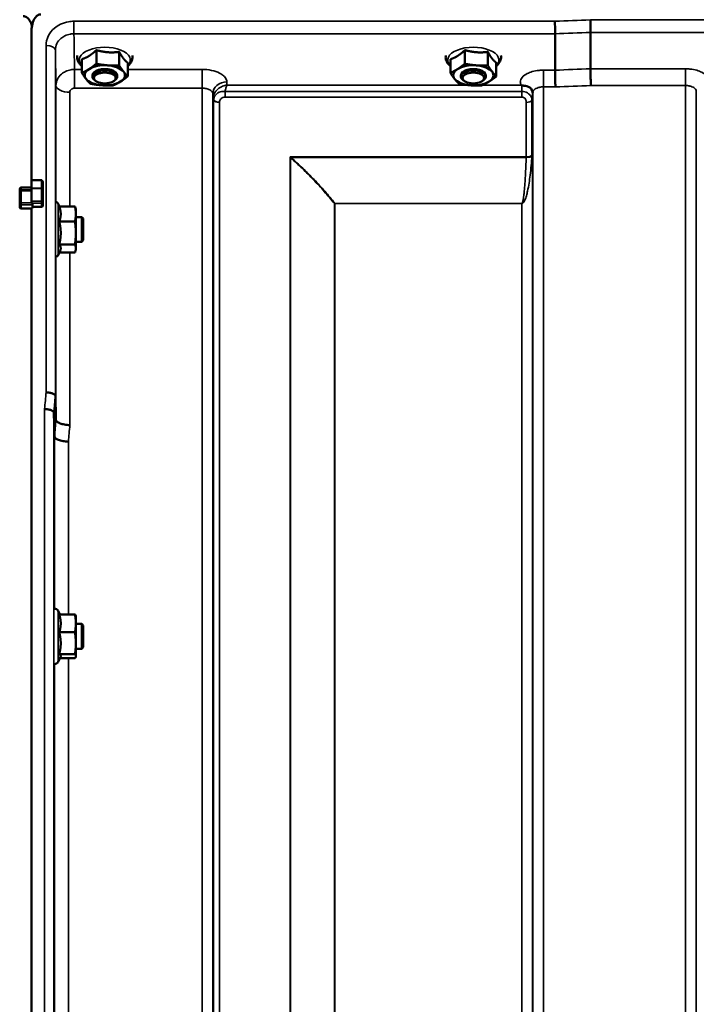
# Model space of a CAD drawing. Units: millimetres. Extents: x 100 to 8300, y -8 to 5931.
# Drawn here: x 4370 to 4589, y 2154 to 2473 of the extents above; entities that cross this region are included whole.
import ezdxf

# ---------------------------------------------------------------- set-up
doc = ezdxf.new("R2010")
doc.units = ezdxf.units.MM
doc.header["$LTSCALE"] = 20
for name, color, linetype, lineweight in [('Dimension (ISO)', 7, 'Continuous', 25), ('Visible (ISO)', 7, 'Continuous', 50), ('Visible Narrow (ISO)', 7, 'Continuous', 35)]:
    doc.layers.add(name, color=color, linetype=linetype, lineweight=lineweight)
doc.styles.add('Tricel ISO CS', font='isocpeur.ttf')
doc.dimstyles.new('Tricel ISO- (cm)', dxfattribs={"dimscale": 20, "dimtxt": 4, "dimasz": 4, "dimexe": 4, "dimexo": 4, "dimgap": 1.2, "dimtad": 1, "dimdec": 0, "dimlfac": 0.1, "dimrnd": 1e-08, "dimzin": 0, "dimtxsty": 'Tricel ISO CS', "dimcen": 0.09, "dimdle": 14, "dimclrd": 7, "dimclre": 7, "dimclrt": 256, "dimadec": 0, "dimazin": 0, "dimtfac": 0.625, "dimtdec": 0, "dimtmove": 0, "dimatfit": 3, "dimfxl": 1, "dimtolj": 1, "dimtzin": 0, "dimlwd": -1, "dimlwe": -1, "dimarcsym": 0})

# ---------------------------------------------------------------- blocks, each defined once
blk = doc.blocks.new('*D7')
at = {"layer": 'Defpoints', "color": 0, "transparency": 16777216}
for p in [(2883.64, 2725.24), (4583.64, 2725.24), (3873.62, 1245.6)]:
    blk.add_point(p, dxfattribs=at)
at = {"layer": 'Dimension (ISO)', "color": 7, "transparency": 16777216}
for p, q in [((4503.64, 2725.24), (2803.64, 2725.24)), ((2883.64, 1325.6), (2883.64, 2645.24)), ((3793.62, 1245.6), (2803.64, 1245.6))]:
    blk.add_line(p, q, dxfattribs=at)
for points in [[(2870.31, 2645.24), (2896.97, 2645.24), (2883.64, 2725.24)], [(2870.31, 1325.6), (2896.97, 1325.6), (2883.64, 1245.6)]]:
    blk.add_solid(points, dxfattribs=at)
at = {"layer": 'Dimension (ISO)', "transparency": 16777216, "insert": (2819.64, 1913.42), "char_height": 80, "attachment_point": 4, "rotation": 90, "style": 'Tricel ISO CS'}
blk.add_mtext('\\A1;148', dxfattribs=at)

msp = doc.modelspace()

# ---------------------------------------------------------------- linework, layer by layer
at = {"layer": 'Visible (ISO)'}
for p, q in [((4373.96, 2469.06), (4373.96, 2420.66)), ((4554.62, 2468.38), (4554.62, 2468.38)), ((4554.62, 2468.38), (4554.62, 2456.64)), ((4543.17, 2467.94), (4543.17, 2467.94)), ((4543.17, 2467.94), (4543.17, 2456.2)), ((4394.89, 2462.68), (4394.89, 2458.27)), ((4402.31, 2462.11), (4402.31, 2457.7)), ((4514.02, 2462.68), (4514.02, 2458.27)), ((4521.44, 2462.11), (4521.44, 2457.7)), ((4390.2, 2459.75), (4390.2, 2455.34)), ((4509.32, 2459.75), (4509.32, 2455.34)), ((4405.04, 2458.61), (4405.04, 2454.2)), ((4524.16, 2458.61), (4524.16, 2454.2)), ((4543.17, 2456.2), (4543.17, 2456.2)), ((4554.62, 2456.64), (4554.62, 2456.64)), ((4393.62, 2454.1), (4393.62, 2454.54)), ((4394.76, 2452.66), (4394.35, 2452.95)), ((4400.48, 2452.66), (4400.88, 2452.95)), ((4401.62, 2454.1), (4401.62, 2454.54)), ((4512.74, 2454.1), (4512.74, 2454.54)), ((4513.88, 2452.66), (4513.48, 2452.95)), ((4519.6, 2452.66), (4520.01, 2452.95)), ((4520.74, 2454.1), (4520.74, 2454.54)), ((4373.96, 2420.66), (4377.12, 2420.66)), ((4370.12, 2417.73), (4370.12, 2417.05)), ((4370.62, 2418.32), (4373.96, 2418.32)), ((4377.62, 2417.71), (4377.62, 2419.8)), ((4377.62, 2413.69), (4377.62, 2417.71)), ((4370.12, 2417.05), (4370.12, 2413.12)), ((4370.12, 2413.12), (4370.12, 2411.95)), ((4373.96, 2411.49), (4370.62, 2411.49)), ((4373.96, 2411.63), (4373.96, 2065.88)), ((4377.12, 2412.06), (4374.28, 2412.06)), ((4377.62, 2412.52), (4377.62, 2413.69)), ((4382.96, 2412.14), (4382.55, 2413)), ((4382.9, 2412.14), (4387.99, 2412.14)), ((4388.26, 2411.25), (4388.15, 2411.66)), ((4388.26, 2409.73), (4388.26, 2411.25)), ((4388.26, 2403.62), (4388.26, 2409.73)), ((4390.16, 2408.75), (4388.26, 2408.75)), ((4390.16, 2400.75), (4390.16, 2408.75)), ((4390.66, 2408.25), (4390.16, 2408.75)), ((4390.66, 2408.25), (4390.66, 2401.25)), ((4382.9, 2407.31), (4387.99, 2407.31)), ((4388.26, 2398.64), (4388.26, 2403.62)), ((4382.9, 2399.92), (4387.99, 2399.92)), ((4390.16, 2400.75), (4388.26, 2400.75)), ((4388.26, 2398.25), (4388.26, 2398.64)), ((4390.66, 2401.25), (4390.16, 2400.75)), ((4383.18, 2397.83), (4382.55, 2396.49)), ((4382.96, 2397.35), (4387.99, 2397.35)), ((4388.26, 2398.25), (4388.15, 2397.83)), ((4381.65, 2350.97), (4381.65, 2350.97)), ((4381.15, 2345.61), (4381.15, 2345.61)), ((4381.34, 2337.89), (4381.15, 2345.61)), ((4381.34, 2337.89), (4381.34, 2337.89)), ((4383.11, 2280.35), (4382.55, 2281.55)), ((4382.9, 2280.35), (4387.99, 2280.35)), ((4388.26, 2279.8), (4388.24, 2279.9)), ((4388.26, 2277.48), (4388.26, 2279.8)), ((4388.26, 2271.07), (4388.26, 2277.48)), ((4382.9, 2274.6), (4387.99, 2274.6)), ((4390.16, 2277.3), (4388.26, 2277.3)), ((4390.16, 2269.3), (4390.16, 2277.3)), ((4390.66, 2276.8), (4390.16, 2277.3)), ((4390.66, 2276.8), (4390.66, 2269.8)), ((4388.26, 2266.9), (4388.26, 2271.07)), ((4390.16, 2269.3), (4388.26, 2269.3)), ((4390.66, 2269.8), (4390.16, 2269.3)), ((4383.32, 2266.7), (4382.55, 2265.04)), ((4382.9, 2267.55), (4387.99, 2267.55)), ((4383.11, 2266.24), (4387.99, 2266.24)), ((4388.26, 2266.8), (4388.24, 2266.7)), ((4388.26, 2266.8), (4388.26, 2266.9))]:
    msp.add_line(p, q, dxfattribs=at)
for centre, start, end in [((4381.46, 2412.5), 25, 76.5762), ((4381.46, 2397), 286.6684, 335), ((4381.46, 2281.05), 25, 100.0579), ((4381.46, 2265.55), 261.8886, 335)]:
    msp.add_arc(centre, 1.2, start, end, dxfattribs=at)
for centre, major_axis, start_param, end_param in [((4397.62, 2454.54), (-6.5, 0), 5.607512, 6.65471), ((4397.62, 2454.54), (-6.5, 0), 4.560315, 5.607512), ((4397.62, 2454.1), (4, 0), 5.667706, 10.040258), ((4397.62, 2454.54), (4, 0), 6.276769, 9.431195), ((4397.62, 2454.54), (6.5, 0), 0.371525, 1.418722), ((4397.62, 2454.54), (6.5, 0), 5.607512, 6.65471), ((4516.74, 2454.54), (-6.5, 0), 5.607512, 6.65471), ((4516.74, 2454.54), (-6.5, 0), 4.560315, 5.607512), ((4516.74, 2454.1), (4, 0), 5.667706, 10.040258), ((4516.74, 2454.54), (4, 0), 6.276769, 9.431195), ((4516.74, 2454.54), (6.5, 0), 0.371525, 1.418722), ((4516.74, 2454.54), (6.5, 0), 5.607512, 6.65471), ((4397.62, 2454.54), (-6.5, 0), 0.371525, 1.418722), ((4397.62, 2454.54), (6.5, 0), 4.560315, 5.607512), ((4516.74, 2454.54), (-6.5, 0), 0.371525, 1.418722), ((4516.74, 2454.54), (6.5, 0), 4.560315, 5.607512)]:
    msp.add_ellipse(centre, major_axis=major_axis, ratio=0.5, start_param=start_param, end_param=end_param, dxfattribs=at)
for centre in [(4397.62, 2453.67), (4516.74, 2453.67)]:
    msp.add_ellipse(centre, major_axis=(3.5, 0), ratio=0.5, dxfattribs=at)
for points, knots in [([(4374.04, 2470.49), (4373.89, 2471.08), (4373.68, 2471.64), (4373.15, 2472.57), (4372.76, 2473.05), (4372.16, 2473.42), (4371.99, 2473.5), (4371.64, 2473.62), (4371.45, 2473.64), (4371.28, 2473.64)], [-0.4632863, -0.4632863, -0.4632863, -0.4632863, -0.2739602, -0.2739602, -0.1051082, -0.1051082, -0.0525541, -0.0525541, 0, 0, 0, 0]), ([(4376.96, 2474.22), (4376.78, 2474.22), (4376.59, 2474.19), (4376.24, 2474.08), (4376.07, 2474), (4375.6, 2473.69), (4375.34, 2473.42), (4374.71, 2472.58), (4374.42, 2471.9), (4374.04, 2470.48), (4373.96, 2469.74), (4373.96, 2469.06)], [0, 0, 0, 0, 0.0564436, 0.0564436, 0.1128872, 0.1128872, 0.2257744, 0.2257744, 0.4590328, 0.4590328, 0.6922912, 0.6922912, 0.6922912, 0.6922912]), ([(4543.11, 2472.01), (4543.11, 2472.01), (4543.11, 2472.01), (4543.11, 2471.67), (4543.12, 2471.3), (4543.14, 2470.53), (4543.15, 2470.14), (4543.16, 2469.38), (4543.16, 2469.03), (4543.17, 2468.4), (4543.17, 2468.14), (4543.17, 2467.94)], [-0.000801, -0.000801, -0.000801, -0.000801, 0, 0, 0.1160188, 0.1160188, 0.2332321, 0.2332321, 0.3504162, 0.3504162, 0.4675848, 0.4675848, 0.4675848, 0.4675848]), ([(4554.56, 2472.45), (4554.56, 2472.45), (4554.56, 2472.45), (4554.56, 2472.11), (4554.57, 2471.74), (4554.59, 2470.96), (4554.6, 2470.57), (4554.61, 2469.82), (4554.61, 2469.46), (4554.62, 2468.84), (4554.62, 2468.58), (4554.62, 2468.38)], [-0.000801, -0.000801, -0.000801, -0.000801, 0, 0, 0.1162041, 0.1162041, 0.2334174, 0.2334174, 0.3506015, 0.3506015, 0.4677701, 0.4677701, 0.4677701, 0.4677701]), ([(4373.96, 2469.06), (4373.96, 2469.07), (4373.96, 2469.07), (4373.96, 2469.09), (4373.96, 2469.1), (4373.96, 2469.2), (4373.96, 2469.34), (4373.96, 2469.47)], [1.9004972, 1.9004972, 1.9004972, 1.9004972, 1.9051237, 1.9051237, 1.9257498, 1.9257498, 2.0300127, 2.0300127, 2.0300127, 2.0300127]), ([(4388.72, 2460.99), (4388.64, 2460.55), (4388.65, 2460.1), (4388.88, 2459.17), (4389.12, 2458.71), (4389.65, 2458.02), (4389.91, 2457.76), (4390.2, 2457.51)], [3.2036444, 3.2036444, 3.2036444, 3.2036444, 3.4155655, 3.4155655, 3.6594856, 3.6594856, 3.8330607, 3.8330607, 3.8330607, 3.8330607]), ([(4405.04, 2457.51), (4405.26, 2457.7), (4405.46, 2457.9), (4405.99, 2458.52), (4406.27, 2458.98), (4406.43, 2459.49)], [5.8958657, 5.8958657, 5.8958657, 5.8958657, 6.028361, 6.028361, 6.2831853, 6.2831853, 6.2831853, 6.2831853]), ([(4507.84, 2460.99), (4507.76, 2460.55), (4507.78, 2460.1), (4508.01, 2459.17), (4508.24, 2458.71), (4508.77, 2458.02), (4509.03, 2457.76), (4509.32, 2457.51)], [3.2036444, 3.2036444, 3.2036444, 3.2036444, 3.4155655, 3.4155655, 3.6594856, 3.6594856, 3.8330607, 3.8330607, 3.8330607, 3.8330607]), ([(4524.16, 2457.51), (4524.38, 2457.7), (4524.59, 2457.9), (4525.12, 2458.52), (4525.39, 2458.98), (4525.55, 2459.49)], [5.8958657, 5.8958657, 5.8958657, 5.8958657, 6.028361, 6.028361, 6.2831853, 6.2831853, 6.2831853, 6.2831853]), ([(4543.17, 2456.2), (4543.17, 2455.94), (4543.17, 2455.59), (4543.18, 2454.76), (4543.19, 2454.29), (4543.21, 2453.28), (4543.22, 2452.75), (4543.24, 2451.74), (4543.25, 2451.26), (4543.26, 2450.82), (4543.26, 2450.81), (4543.26, 2450.81)], [0, 0, 0, 0, 0.1562233, 0.1562233, 0.3124677, 0.3124677, 0.4687512, 0.4687512, 0.6192494, 0.6192494, 0.6207749, 0.6207749, 0.6207749, 0.6207749]), ([(4554.62, 2456.64), (4554.62, 2456.37), (4554.62, 2456.02), (4554.63, 2455.19), (4554.64, 2454.72), (4554.66, 2453.72), (4554.67, 2453.19), (4554.69, 2452.18), (4554.7, 2451.69), (4554.71, 2451.25), (4554.71, 2451.25), (4554.71, 2451.24)], [0, 0, 0, 0, 0.1562232, 0.1562232, 0.3124676, 0.3124676, 0.468751, 0.468751, 0.6195033, 0.6195033, 0.621029, 0.621029, 0.621029, 0.621029]), ([(4532.41, 2451.29), (4532.35, 2451.31), (4532.28, 2451.34), (4532.22, 2451.37), (4532.22, 2451.37), (4532.21, 2451.37), (4532.21, 2451.37), (4532.2, 2451.37)], [0.00090922, 0.00090922, 0.00090922, 0.00090922, 0.02514056, 0.02514056, 0.0256787, 0.0256787, 0.02717915, 0.02717915, 0.02717915, 0.02717915]), ([(4534, 2451.03), (4533.75, 2451.09), (4533.5, 2451.13), (4533.13, 2451.17), (4532.99, 2451.19), (4532.8, 2451.21), (4532.72, 2451.22), (4532.61, 2451.23), (4532.57, 2451.24), (4532.49, 2451.26), (4532.45, 2451.27), (4532.41, 2451.29)], [0, 0, 0, 0, 0.0898516, 0.0898516, 0.147793, 0.147793, 0.1818743, 0.1818743, 0.2005162, 0.2005162, 0.2227473, 0.2227473, 0.2227473, 0.2227473]), ([(4535.69, 2449.88), (4535.55, 2450.12), (4535.34, 2450.37), (4534.74, 2450.79), (4534.39, 2450.94), (4534, 2451.03)], [0.1093751, 0.1093751, 0.1093751, 0.1093751, 0.1883994, 0.1883994, 0.2656438, 0.2656438, 0.2656438, 0.2656438]), ([(4535.93, 2448.99), (4535.93, 2449.07), (4535.92, 2449.14), (4535.9, 2449.29), (4535.89, 2449.36), (4535.86, 2449.49), (4535.84, 2449.55), (4535.8, 2449.66), (4535.78, 2449.72), (4535.73, 2449.81), (4535.71, 2449.85), (4535.69, 2449.88)], [1.1791347, 1.1791347, 1.1791347, 1.1791347, 1.2204702, 1.2204702, 1.2618056, 1.2618056, 1.3031411, 1.3031411, 1.3444766, 1.3444766, 1.385812, 1.385812, 1.385812, 1.385812]), ([(4588.81, 2449.43), (4588.81, 2449.42), (4588.81, 2449.41), (4588.81, 2449.4), (4588.81, 2449.4), (4588.81, 2449.4)], [0.88725198, 0.88725198, 0.88725198, 0.88725198, 0.89839691, 0.89839691, 0.89983277, 0.89983277, 0.89983277, 0.89983277]), ([(4535.93, 2448.96), (4535.93, 2448.96), (4535.93, 2448.97), (4535.93, 2448.97), (4535.93, 2448.98), (4535.93, 2448.99)], [-0.00115651, -0.00115651, -0.00115651, -0.00115651, 0, 0, 0.00895807, 0.00895807, 0.00895807, 0.00895807]), ([(4377.12, 2420.66), (4377.15, 2420.66), (4377.18, 2420.66), (4377.24, 2420.64), (4377.27, 2420.62), (4377.35, 2420.57), (4377.39, 2420.53), (4377.5, 2420.39), (4377.55, 2420.27), (4377.61, 2420.03), (4377.62, 2419.91), (4377.62, 2419.8)], [-0.2255073, -0.2255073, -0.2255073, -0.2255073, -0.2161345, -0.2161345, -0.2067618, -0.2067618, -0.1880162, -0.1880162, -0.1503485, -0.1503485, -0.1126807, -0.1126807, -0.1126807, -0.1126807]), ([(4370.12, 2417.73), (4370.12, 2417.8), (4370.13, 2417.88), (4370.19, 2418.04), (4370.23, 2418.11), (4370.33, 2418.21), (4370.38, 2418.25), (4370.49, 2418.3), (4370.56, 2418.32), (4370.62, 2418.32)], [-0.08750261, -0.08750261, -0.08750261, -0.08750261, -0.06238922, -0.06238922, -0.03727584, -0.03727584, -0.01863792, -0.01863792, 0, 0, 0, 0]), ([(4373.96, 2418.13), (4373.96, 2418.12), (4373.96, 2418.1), (4373.96, 2418.04), (4373.96, 2417.98), (4373.96, 2417.92), (4373.96, 2417.92), (4373.96, 2417.92)], [0.19958399, 0.19958399, 0.19958399, 0.19958399, 0.20714018, 0.20714018, 0.22598217, 0.22598217, 0.22615586, 0.22615586, 0.22615586, 0.22615586]), ([(4370.62, 2411.49), (4370.56, 2411.49), (4370.49, 2411.5), (4370.37, 2411.54), (4370.31, 2411.58), (4370.22, 2411.66), (4370.18, 2411.71), (4370.13, 2411.83), (4370.12, 2411.89), (4370.12, 2411.95)], [0, 0, 0, 0, 0.01881908, 0.01881908, 0.03763815, 0.03763815, 0.05678784, 0.05678784, 0.07593752, 0.07593752, 0.07593752, 0.07593752]), ([(4373.96, 2413.91), (4373.96, 2413.91), (4373.96, 2413.9), (4373.96, 2413.85), (4373.96, 2413.78), (4373.96, 2413.65), (4373.96, 2413.58), (4373.96, 2413.48), (4373.96, 2413.45), (4373.96, 2413.41)], [0.22588607, 0.22588607, 0.22588607, 0.22588607, 0.22598217, 0.22598217, 0.24482417, 0.24482417, 0.26366616, 0.26366616, 0.27566765, 0.27566765, 0.27566765, 0.27566765]), ([(4374.29, 2413.33), (4374.29, 2413.33), (4374.29, 2413.33), (4374.29, 2413.27), (4374.29, 2413.2), (4374.29, 2413.07), (4374.29, 2413), (4374.29, 2412.89), (4374.29, 2412.83), (4374.29, 2412.75), (4374.29, 2412.73), (4374.29, 2412.71)], [0.22588607, 0.22588607, 0.22588607, 0.22588607, 0.22598217, 0.22598217, 0.24482417, 0.24482417, 0.26366616, 0.26366616, 0.28250822, 0.28250822, 0.29271715, 0.29271715, 0.29271715, 0.29271715]), ([(4377.62, 2412.52), (4377.62, 2412.47), (4377.61, 2412.4), (4377.56, 2412.29), (4377.52, 2412.24), (4377.43, 2412.16), (4377.37, 2412.12), (4377.25, 2412.07), (4377.18, 2412.06), (4377.12, 2412.06)], [0.07593388, 0.07593388, 0.07593388, 0.07593388, 0.09508357, 0.09508357, 0.11423325, 0.11423325, 0.13305233, 0.13305233, 0.1518714, 0.1518714, 0.1518714, 0.1518714]), ([(4381.65, 2350.97), (4381.64, 2351.11), (4381.56, 2351.25), (4381.26, 2351.51), (4381.04, 2351.63), (4380.49, 2351.85), (4380.16, 2351.94), (4379.44, 2352.07), (4379.05, 2352.12), (4378.65, 2352.13), (4378.65, 2352.13), (4378.65, 2352.13)], [0, 0, 0, 0, 0.1170892, 0.1170892, 0.2342395, 0.2342395, 0.3515061, 0.3515061, 0.4695282, 0.4695282, 0.4703148, 0.4703148, 0.4703148, 0.4703148]), ([(4378.15, 2346.75), (4378.15, 2346.75), (4378.15, 2346.75), (4378.55, 2346.74), (4378.94, 2346.69), (4379.66, 2346.56), (4379.99, 2346.47), (4380.54, 2346.26), (4380.76, 2346.14), (4381.06, 2345.88), (4381.14, 2345.75), (4381.15, 2345.61)], [-0.4703145, -0.4703145, -0.4703145, -0.4703145, -0.469528, -0.469528, -0.3515062, -0.3515062, -0.2342397, -0.2342397, -0.1170893, -0.1170893, 0, 0, 0, 0]), ([(4381.84, 2343.26), (4381.85, 2343.05), (4381.97, 2342.84), (4382.42, 2342.45), (4382.75, 2342.27), (4383.58, 2341.94), (4384.07, 2341.81), (4385.16, 2341.61), (4385.74, 2341.54), (4386.34, 2341.52), (4386.34, 2341.52), (4386.34, 2341.52)], [-0.7045315, -0.7045315, -0.7045315, -0.7045315, -0.528891, -0.528891, -0.3531603, -0.3531603, -0.1772536, -0.1772536, 0, 0, 0.0009682, 0.0009682, 0.0009682, 0.0009682]), ([(4385.84, 2336.18), (4385.84, 2336.18), (4385.84, 2336.18), (4385.24, 2336.21), (4384.66, 2336.27), (4383.57, 2336.47), (4383.08, 2336.61), (4382.25, 2336.92), (4381.92, 2337.1), (4381.47, 2337.49), (4381.35, 2337.69), (4381.34, 2337.89)], [-0.0009682, -0.0009682, -0.0009682, -0.0009682, 0, 0, 0.177253, 0.177253, 0.3531595, 0.3531595, 0.5288903, 0.5288903, 0.704531, 0.704531, 0.704531, 0.704531])]:
    msp.add_open_spline(points, degree=3, knots=knots, dxfattribs=at)
for points, weights in [([(4392.55, 2460.81), (4393.63, 2461.49), (4394.89, 2462.68)], [1, 1.05008356558, 1.02350695612]), ([(4394.89, 2462.68), (4396.88, 2462.12), (4398.6, 2461.99)], [1.02350695612, 1.05008356558, 1]), ([(4398.6, 2461.99), (4400.32, 2461.85), (4402.31, 2462.11)], [1, 1.05008356558, 1.02350695612]), ([(4402.31, 2462.11), (4403.04, 2460.76), (4403.67, 2459.95)], [1.02350695612, 1.05008356558, 1]), ([(4511.67, 2460.81), (4512.76, 2461.49), (4514.02, 2462.68)], [1, 1.05008356558, 1.02350695612]), ([(4514.02, 2462.68), (4516.01, 2462.12), (4517.73, 2461.99)], [1.02350695612, 1.05008356558, 1]), ([(4517.73, 2461.99), (4519.45, 2461.85), (4521.44, 2462.11)], [1, 1.05008356558, 1.02350695612]), ([(4521.44, 2462.11), (4522.17, 2460.76), (4522.8, 2459.95)], [1.02350695612, 1.05008356558, 1]), ([(4390.2, 2459.75), (4391.46, 2460.13), (4392.55, 2460.81)], [1.02350695612, 1.05008356558, 1]), ([(4403.67, 2459.95), (4404.31, 2459.14), (4405.04, 2458.61)], [1, 1.05008356558, 1.02350695612]), ([(4509.32, 2459.75), (4510.58, 2460.13), (4511.67, 2460.81)], [1.02350695612, 1.05008356558, 1]), ([(4522.8, 2459.95), (4523.43, 2459.14), (4524.16, 2458.61)], [1, 1.05008356558, 1.02350695612]), ([(4390.2, 2455.34), (4391.46, 2455.89), (4392.55, 2456.57)], [1, 1.0379548493, 1]), ([(4392.55, 2456.57), (4393.63, 2457.25), (4394.89, 2458.27)], [1, 1.0379548493, 1]), ([(4394.89, 2458.27), (4396.88, 2457.88), (4398.6, 2457.75)], [1, 1.0379548493, 1]), ([(4398.6, 2457.75), (4400.32, 2457.62), (4402.31, 2457.7)], [1, 1.0379548493, 1]), ([(4402.31, 2457.7), (4403.04, 2456.53), (4403.67, 2455.72)], [1, 1.0379548493, 1]), ([(4403.67, 2455.72), (4404.31, 2454.9), (4405.04, 2454.2)], [1, 1.0379548493, 1]), ([(4509.32, 2455.34), (4510.58, 2455.89), (4511.67, 2456.57)], [1, 1.0379548493, 1]), ([(4511.67, 2456.57), (4512.76, 2457.25), (4514.02, 2458.27)], [1, 1.0379548493, 1]), ([(4514.02, 2458.27), (4516.01, 2457.88), (4517.73, 2457.75)], [1, 1.0379548493, 1]), ([(4517.73, 2457.75), (4519.45, 2457.62), (4521.44, 2457.7)], [1, 1.0379548493, 1]), ([(4521.44, 2457.7), (4522.17, 2456.53), (4522.8, 2455.72)], [1, 1.0379548493, 1]), ([(4522.8, 2455.72), (4523.43, 2454.9), (4524.16, 2454.2)], [1, 1.0379548493, 1]), ([(4391.56, 2453.36), (4390.93, 2454.17), (4390.2, 2455.34)], [1, 1.0379548493, 1]), ([(4392.92, 2451.84), (4392.19, 2452.54), (4391.56, 2453.36)], [1, 1.0379548493, 1]), ([(4402.69, 2452.5), (4401.6, 2451.82), (4400.34, 2451.27)], [1, 1.0379548493, 1]), ([(4405.04, 2454.2), (4403.78, 2453.18), (4402.69, 2452.5)], [1, 1.0379548493, 1]), ([(4510.69, 2453.36), (4510.05, 2454.17), (4509.32, 2455.34)], [1, 1.0379548493, 1]), ([(4512.05, 2451.84), (4511.32, 2452.54), (4510.69, 2453.36)], [1, 1.0379548493, 1]), ([(4521.81, 2452.5), (4520.73, 2451.82), (4519.47, 2451.27)], [1, 1.0379548493, 1]), ([(4524.16, 2454.2), (4522.9, 2453.18), (4521.81, 2452.5)], [1, 1.0379548493, 1]), ([(4396.63, 2451.32), (4394.91, 2451.46), (4392.92, 2451.84)], [1, 1.0379548493, 1]), ([(4400.34, 2451.27), (4398.35, 2451.19), (4396.63, 2451.32)], [1, 1.0379548493, 1]), ([(4515.76, 2451.32), (4514.04, 2451.46), (4512.05, 2451.84)], [1, 1.0379548493, 1]), ([(4519.47, 2451.27), (4517.48, 2451.19), (4515.76, 2451.32)], [1, 1.0379548493, 1]), ([(4373.96, 2418.13), (4373.96, 2419.4), (4373.96, 2420.66)], [1.00078474682, 1.00158856493, 1.00238499929]), ([(4373.96, 2413.91), (4373.96, 2415.91), (4373.96, 2417.92)], [1.00116898309, 1.00117157791, 1.00116688691]), ([(4374.28, 2411.63), (4374.28, 2412.17), (4374.29, 2412.71)], [1.00191307141, 1.00095673139, 1]), ([(4374.29, 2413.33), (4374.29, 2413.37), (4374.29, 2413.41)], [1.0010163013, 1.0010163553, 1.00101640615]), ([(4383.37, 2409.73), (4383.37, 2410.85), (4382.9, 2412.14)], [1, 1.05008356558, 1.02350695612]), ([(4388.26, 2409.73), (4388.26, 2410.85), (4387.99, 2412.14)], [1, 1.0379548493, 1]), ([(4387.99, 2412.14), (4388.09, 2411.89), (4388.15, 2411.66)], [1, 1.01329823303, 1.01727786751]), ([(4382.9, 2407.31), (4383.37, 2408.61), (4383.37, 2409.73)], [1.02350695612, 1.05008356558, 1]), ([(4387.99, 2407.31), (4388.26, 2408.61), (4388.26, 2409.73)], [1, 1.0379548493, 1]), ([(4383.37, 2403.62), (4383.37, 2405.33), (4382.9, 2407.31)], [1, 1.05008356558, 1.02350695612]), ([(4388.26, 2403.62), (4388.26, 2405.33), (4387.99, 2407.31)], [1, 1.0379548493, 1]), ([(4382.9, 2399.92), (4383.37, 2401.9), (4383.37, 2403.62)], [1.02350695612, 1.05008356558, 1]), ([(4387.99, 2399.92), (4388.26, 2401.9), (4388.26, 2403.62)], [1, 1.0379548493, 1]), ([(4383.37, 2398.64), (4383.37, 2399.23), (4382.9, 2399.92)], [1, 1.05008356558, 1.02350695612]), ([(4383.18, 2397.83), (4383.37, 2398.25), (4383.37, 2398.64)], [1.03271747656, 1.03240313356, 1]), ([(4388.26, 2398.64), (4388.26, 2399.23), (4387.99, 2399.92)], [1, 1.0379548493, 1]), ([(4387.99, 2397.35), (4388.26, 2398.04), (4388.26, 2398.64)], [1, 1.0379548493, 1]), ([(4381.65, 2350.97), (4381.75, 2347.06), (4381.84, 2343.26)], [33.8374806463, 34.3141864392, 34.7907972101]), ([(4383.37, 2277.48), (4383.37, 2278.81), (4382.9, 2280.35)], [1, 1.05008356558, 1.02350695612]), ([(4382.9, 2274.6), (4383.37, 2276.14), (4383.37, 2277.48)], [1.02350695612, 1.05008356558, 1]), ([(4388.26, 2277.48), (4388.26, 2278.81), (4387.99, 2280.35)], [1, 1.0379548493, 1]), ([(4387.99, 2280.35), (4388.18, 2280.11), (4388.24, 2279.9)], [1, 1.02587101878, 1.01647331037]), ([(4387.99, 2274.6), (4388.26, 2276.14), (4388.26, 2277.48)], [1, 1.0379548493, 1]), ([(4383.37, 2271.07), (4383.37, 2272.71), (4382.9, 2274.6)], [1, 1.05008356558, 1.02350695612]), ([(4388.26, 2271.07), (4388.26, 2272.71), (4387.99, 2274.6)], [1, 1.0379548493, 1]), ([(4382.9, 2267.55), (4383.37, 2269.44), (4383.37, 2271.07)], [1.02350695612, 1.05008356558, 1]), ([(4387.99, 2267.55), (4388.26, 2269.44), (4388.26, 2271.07)], [1, 1.0379548493, 1]), ([(4383.37, 2266.9), (4383.37, 2267.2), (4382.9, 2267.55)], [1, 1.05008356558, 1.02350695612]), ([(4383.32, 2266.7), (4383.37, 2266.8), (4383.37, 2266.9)], [1.02399049123, 1.01581929652, 1]), ([(4388.26, 2266.9), (4388.26, 2267.2), (4387.99, 2267.55)], [1, 1.0379548493, 1]), ([(4387.99, 2266.24), (4388.26, 2266.59), (4388.26, 2266.9)], [1, 1.0379548493, 1])]:
    msp.add_rational_spline(points, weights, degree=2, dxfattribs=at)
for points in [[(4406.43, 2459.49), (4406.57, 2459.97), (4406.61, 2460.49), (4406.52, 2460.99)], [(4525.55, 2459.49), (4525.7, 2459.97), (4525.73, 2460.49), (4525.64, 2460.99)], [(4381.84, 2343.26), (4381.84, 2343.26), (4381.84, 2343.26), (4381.84, 2343.26)]]:
    msp.add_open_spline(points, degree=3, dxfattribs=at)
at = {"layer": 'Visible Narrow (ISO)'}
for p, q in [((4387.65, 2467.94), (4387.65, 2472.01)), ((4543.11, 2472.01), (4387.65, 2472.01)), ((5193.69, 2472.45), (4554.56, 2472.45)), ((4554.62, 2468.38), (5193.62, 2468.38)), ((4387.65, 2467.94), (4543.17, 2467.94)), ((4378.65, 2352.13), (4378.65, 2464.14)), ((4381.65, 2462.7), (4381.65, 2350.97)), ((4390.2, 2456.45), (4387.84, 2456.45)), ((4387.84, 2456.45), (4387.84, 2450.38)), ((4429.06, 2456.45), (4405.04, 2456.45)), ((4429.06, 2456.45), (4429.06, 2450.38)), ((4539.43, 2456.2), (4539.43, 2450.81)), ((4543.17, 2456.2), (4539.43, 2456.2)), ((4585.31, 2456.64), (4554.62, 2456.64)), ((4585.31, 2451.24), (4585.31, 2456.64)), ((4437.08, 2451.37), (4437.06, 2452.42)), ((4381.84, 2413.63), (4381.84, 2451.24)), ((4387.84, 2450.38), (4429.06, 2450.38)), ((4429.06, 1276.27), (4429.06, 2450.38)), ((4436.51, 2447.53), (4436.51, 2449.32)), ((4532.4, 2449.32), (4436.51, 2449.32)), ((4515.2, 2451.37), (4437.08, 2451.37)), ((4532.2, 2451.37), (4519.69, 2451.37)), ((4532.4, 2447.53), (4532.4, 2449.32)), ((4539.43, 2450.81), (4539.43, 1276.26)), ((4539.43, 2450.81), (4543.26, 2450.81)), ((4554.71, 2451.24), (4585.31, 2451.24)), ((4585.31, 1276.25), (4585.31, 2451.24)), ((4588.81, 2449.4), (4588.81, 1279.73)), ((4386.34, 2449.08), (4386.34, 2412.14)), ((4432.56, 2448.53), (4432.56, 1279.74)), ((4432.56, 2448.53), (4432.59, 2446.97)), ((4432.59, 1282.8), (4432.59, 2446.97)), ((4432.79, 1283.94), (4432.79, 2446.42)), ((4436.51, 2447.53), (4532.4, 2447.53)), ((4535.7, 2446.44), (4535.7, 2428.78)), ((4535.9, 2446.99), (4535.9, 1282.8)), ((4535.91, 2448.34), (4535.92, 2449.09)), ((4535.93, 1279.73), (4535.93, 2448.96)), ((4434.68, 2445.77), (4434.68, 1285.27)), ((4533.82, 2428.17), (4533.82, 2445.79)), ((4533.82, 2428.17), (4457.54, 2428.17)), ((4457.54, 1285.86), (4457.54, 2428.17)), ((4457.68, 2427.92), (4457.68, 1285.87)), ((4457.83, 2428.04), (4533.81, 2428.04)), ((4377.12, 2420.66), (4377.12, 2418.13)), ((4370.62, 2417.54), (4370.62, 2418.32)), ((4373.96, 2417.54), (4370.62, 2417.54)), ((4370.62, 2417.54), (4370.62, 2417.26)), ((4377.12, 2418.13), (4373.96, 2418.13)), ((4373.96, 2417.92), (4377.12, 2417.92)), ((4377.12, 2417.92), (4377.12, 2418.13)), ((4377.12, 2417.92), (4377.12, 2413.91)), ((4370.62, 2417.26), (4373.96, 2417.26)), ((4370.62, 2413.33), (4370.62, 2417.26)), ((4374.29, 2413.33), (4370.62, 2413.33)), ((4370.62, 2413.33), (4370.62, 2412.71)), ((4370.62, 2412.71), (4374.29, 2412.71)), ((4370.62, 2411.49), (4370.62, 2412.71)), ((4377.12, 2413.91), (4373.96, 2413.91)), ((4374.29, 2413.28), (4377.12, 2413.28)), ((4377.12, 2413.28), (4377.12, 2413.91)), ((4377.12, 2413.28), (4377.12, 2412.06)), ((4382.55, 2396.49), (4382.55, 2413)), ((4471.84, 1287.7), (4471.84, 2413.08)), ((4471.98, 2413.08), (4471.98, 2413.17)), ((4532.4, 2413.17), (4471.98, 2413.17)), ((4471.98, 2413.08), (4532.4, 2413.08)), ((4471.98, 2413.08), (4471.98, 1287.71)), ((4532.4, 2413.17), (4532.4, 2413.08)), ((4532.4, 1287.71), (4532.4, 2413.08)), ((4381.84, 2343.26), (4381.84, 2395.86)), ((4386.34, 2397.35), (4386.34, 2341.52)), ((4378.15, 1258.61), (4378.15, 2346.75)), ((4381.15, 2345.61), (4381.15, 1261.56)), ((4381.34, 2282.24), (4381.34, 2337.89)), ((4385.84, 2336.18), (4385.84, 2280.35)), ((4382.55, 2265.04), (4382.55, 2281.55)), ((4385.84, 2266.24), (4385.84, 2142.04)), ((4381.34, 2144.48), (4381.34, 2264.35))]:
    msp.add_line(p, q, dxfattribs=at)
for centre, major_axis, ratio, start_param, end_param in [((4815.78, 2066.17), (-18712.37, -706.88), 0.022209, 4.72551, 4.726122), ((4815.91, 2063.59), (-18712.37, -704.3), 0.022128, 4.72552, 4.726132), ((4378.65, 2462.68), (3, 0), 0.485327, 0.008727, 1.570796), ((4397.62, 2459.48), (8.26, 0), 0.5, 5.828699, 9.879264), ((4516.74, 2459.48), (8.26, 0), 0.5, 5.828699, 9.879264), ((4976.08, 2069.62), (-18185.58, -684.47), 0.022128, 4.734734, 4.735364), ((4437.06, 2448.55), (-4.5, -0.08), 0.861596, 4.69758, 6.268161), ((4386.34, 2451.26), (-4.5, 0), 0.484692, 0.008727, 1.570796), ((4532.41, 2448.36), (3.5, -0.06), 0.861596, 0.015014, 1.113249), ((4976.26, 2066.17), (-18185.58, -681.02), 0.022017, 4.734747, 4.735377), ((4436.09, 2447.01), (-3.5, 0.1), 0.485924, 0.022964, 0.353471), ((4436.09, 2446.99), (-3.5, 0), 0.486043, 0.008727, 0.339837), ((4434.68, 2446.8), (-2, 0.06), 0.485963, 0.35348, 1.58444), ((4434.68, 2446.74), (-2, 0), 0.486043, 0.339837, 1.570796), ((4533.82, 2446.77), (2, 0), 0.48607, 4.712389, 5.943348), ((4532.4, 2447.01), (3.5, 0), 0.48607, 5.943348, 6.274459), ((4457.82, 2428.84), (-1.35, -1.47), 0.283829, 1.173271, 1.271835), ((4457.83, 2428.83), (-1.34, -1.49), 0.27908, 1.169841, 1.269675), ((4533.81, 2428.83), (2, -0.06), 0.398616, 4.723609, 5.948233), ((4533.82, 2429.09), (2, 0), 0.4635, 4.712389, 5.943348), ((4370.62, 2417.05), (-0.5, 0), 0.966466, 4.712389, 6.283185), ((4377.12, 2417.71), (0.5, 0), 0.838671, 0, 1.570796), ((4377.12, 2417.71), (0.5, 0), 0.424516, 0, 1.570796), ((4370.62, 2417.05), (-0.5, 0), 0.424516, 4.712389, 6.283185), ((4370.62, 2413.12), (-0.5, 0), 0.424516, 4.712389, 6.283185), ((4370.62, 2413.12), (-0.5, 0), 0.817949, 0, 1.570796), ((4377.12, 2413.69), (0.5, 0), 0.424516, 0, 1.570796), ((4377.12, 2413.69), (0.5, 0), 0.817949, 4.712389, 6.283185), ((4471.98, 2413.97), (-1.57, -1.24), 0.322782, 1.23456, 1.32084), ((4471.98, 2413.97), (2, 0), 0.444749, 4.642576, 4.712389), ((4385.27, 2066.17), (-64.82, -820), 0.037748, 4.359154, 4.366147), ((4388.25, 2065.94), (64.82, 817), 0.037885, 1.217424, 1.224416), ((4388.31, 2066.53), (-63.04, -794.5), 0.037885, 4.359632, 4.366823), ((4392.79, 2066.17), (63.04, 790), 0.038098, 1.217827, 1.225018)]:
    msp.add_ellipse(centre, major_axis=major_axis, ratio=ratio, start_param=start_param, end_param=end_param, dxfattribs=at)
for points, knots in [([(4387.65, 2472.01), (4387.07, 2472.01), (4386.48, 2471.96), (4384.98, 2471.71), (4384.1, 2471.43), (4382.57, 2470.68), (4381.9, 2470.25), (4380.5, 2469.04), (4379.82, 2468.17), (4378.89, 2466.26), (4378.65, 2465.2), (4378.65, 2464.14)], [0, 0, 0, 0, 0.174129, 0.174129, 0.452735, 0.452735, 0.696455, 0.696455, 1.044645, 1.044645, 1.406387, 1.406387, 1.406387, 1.406387]), ([(4381.65, 2462.7), (4381.65, 2463.41), (4381.81, 2464.11), (4382.43, 2465.39), (4382.88, 2465.97), (4383.82, 2466.77), (4384.26, 2467.06), (4385.28, 2467.56), (4385.87, 2467.74), (4386.87, 2467.91), (4387.26, 2467.95), (4387.65, 2467.94)], [-1.406387, -1.406387, -1.406387, -1.406387, -1.044645, -1.044645, -0.696455, -0.696455, -0.452735, -0.452735, -0.174129, -0.174129, 0, 0, 0, 0]), ([(4387.84, 2456.45), (4387.84, 2456.76), (4387.83, 2457.08), (4387.78, 2460.14), (4387.73, 2462.89), (4387.67, 2466.41), (4387.66, 2467.18), (4387.65, 2467.94)], [-8.085696, -8.085696, -8.085696, -8.085696, -7.899691, -7.899691, -6.275317, -6.275317, -5.820583, -5.820583, -5.820583, -5.820583]), ([(4381.65, 2462.7), (4381.66, 2461.95), (4381.67, 2461.19), (4381.73, 2457.69), (4381.78, 2454.95), (4381.83, 2451.88), (4381.84, 2451.56), (4381.84, 2451.24)], [5.830803, 5.830803, 5.830803, 5.830803, 6.275317, 6.275317, 7.899691, 7.899691, 8.088193, 8.088193, 8.088193, 8.088193]), ([(4387.84, 2456.45), (4387.46, 2456.45), (4387.07, 2456.41), (4386.07, 2456.24), (4385.48, 2456.05), (4384.46, 2455.56), (4384.02, 2455.27), (4383.08, 2454.47), (4382.63, 2453.89), (4382.01, 2452.63), (4381.84, 2451.94), (4381.84, 2451.24)], [0, 0, 0, 0, 0.0290174, 0.0290174, 0.0754453, 0.0754453, 0.1160556, 0.1160556, 0.1740934, 0.1740934, 0.2344047, 0.2344047, 0.2344047, 0.2344047]), ([(4437.06, 2452.42), (4437.06, 2452.68), (4437, 2452.95), (4436.73, 2453.62), (4436.44, 2454.02), (4435.67, 2454.71), (4435.22, 2455.01), (4433.98, 2455.64), (4433.09, 2455.94), (4431.17, 2456.34), (4430.11, 2456.45), (4429.06, 2456.45)], [-1.241916, -1.241916, -1.241916, -1.241916, -1.087033, -1.087033, -0.83922, -0.83922, -0.622457, -0.622457, -0.312853, -0.312853, 0, 0, 0, 0]), ([(4539.43, 2456.2), (4538.94, 2456.2), (4538.46, 2456.18), (4537.21, 2456.05), (4536.48, 2455.92), (4535.2, 2455.56), (4534.64, 2455.35), (4533.47, 2454.76), (4532.91, 2454.34), (4532.15, 2453.43), (4531.94, 2452.93), (4531.92, 2452.08), (4532.01, 2451.72), (4532.2, 2451.37)], [0, 0, 0, 0, 0.145077, 0.145077, 0.377201, 0.377201, 0.580332, 0.580332, 0.870609, 0.870609, 1.160968, 1.160968, 1.373155, 1.373155, 1.373155, 1.373155]), ([(4592.54, 2451.81), (4592.73, 2452.16), (4592.82, 2452.52), (4592.8, 2453.37), (4592.59, 2453.87), (4591.83, 2454.77), (4591.27, 2455.2), (4590.1, 2455.78), (4589.55, 2455.99), (4588.27, 2456.35), (4587.53, 2456.49), (4586.29, 2456.61), (4585.8, 2456.64), (4585.31, 2456.64)], [-1.37311, -1.37311, -1.37311, -1.37311, -1.160963, -1.160963, -0.870612, -0.870612, -0.580338, -0.580338, -0.377206, -0.377206, -0.145079, -0.145079, 0, 0, 0, 0]), ([(4386.34, 2449.08), (4386.34, 2449.25), (4386.38, 2449.43), (4386.54, 2449.74), (4386.65, 2449.89), (4386.89, 2450.09), (4387, 2450.16), (4387.25, 2450.29), (4387.4, 2450.33), (4387.65, 2450.37), (4387.75, 2450.38), (4387.84, 2450.38)], [-0.2344047, -0.2344047, -0.2344047, -0.2344047, -0.1740934, -0.1740934, -0.1160556, -0.1160556, -0.0754453, -0.0754453, -0.0290174, -0.0290174, 0, 0, 0, 0]), ([(4429.06, 2450.38), (4429.52, 2450.38), (4429.99, 2450.33), (4430.82, 2450.15), (4431.21, 2450.01), (4431.76, 2449.72), (4431.95, 2449.58), (4432.29, 2449.26), (4432.42, 2449.08), (4432.54, 2448.77), (4432.56, 2448.65), (4432.56, 2448.53)], [0, 0, 0, 0, 0.312853, 0.312853, 0.622457, 0.622457, 0.83922, 0.83922, 1.087033, 1.087033, 1.241916, 1.241916, 1.241916, 1.241916]), ([(4437.08, 2451.37), (4436.62, 2451.32), (4436.16, 2451.2), (4435.17, 2450.81), (4434.64, 2450.51), (4433.66, 2449.67), (4433.22, 2449.13), (4432.88, 2448.38), (4432.83, 2448.26), (4432.67, 2447.8), (4432.6, 2447.43), (4432.59, 2447.07)], [-0.0006297, -0.0006297, -0.0006297, -0.0006297, 0.0426257, 0.0426257, 0.0950942, 0.0950942, 0.1492276, 0.1492276, 0.1587129, 0.1587129, 0.1866523, 0.1866523, 0.1866523, 0.1866523]), ([(4436.51, 2449.32), (4436.29, 2449.35), (4436.08, 2449.37), (4435.24, 2449.34), (4434.66, 2449.16), (4433.64, 2448.54), (4433.25, 2448.07), (4432.88, 2447.22), (4432.8, 2446.87), (4432.79, 2446.51)], [0, 0, 0, 0, 0.0309794, 0.0309794, 0.1246089, 0.1246089, 0.2293707, 0.2293707, 0.2948469, 0.2948469, 0.2948469, 0.2948469]), ([(4436.51, 2449.32), (4436.59, 2449.76), (4436.68, 2450.15), (4436.88, 2450.84), (4436.98, 2451.14), (4437.08, 2451.37)], [-0.08386301, -0.08386301, -0.08386301, -0.08386301, -0.04262568, -0.04262568, 0.00062971, 0.00062971, 0.00062971, 0.00062971]), ([(4532.41, 2451.29), (4532.41, 2451.01), (4532.41, 2450.66), (4532.41, 2449.97), (4532.41, 2449.66), (4532.4, 2449.32)], [0.00359491, 0.00359491, 0.00359491, 0.00359491, 0.03755992, 0.03755992, 0.06161439, 0.06161439, 0.06161439, 0.06161439]), ([(4535.7, 2446.44), (4535.7, 2446.67), (4535.67, 2446.89), (4535.53, 2447.4), (4535.4, 2447.7), (4535.02, 2448.21), (4534.82, 2448.42), (4534.35, 2448.78), (4534.08, 2448.94), (4533.52, 2449.16), (4533.24, 2449.24), (4532.77, 2449.31), (4532.59, 2449.32), (4532.4, 2449.32)], [0, 0, 0, 0, 0.0555235, 0.0555235, 0.1219884, 0.1219884, 0.1678678, 0.1678678, 0.2118623, 0.2118623, 0.2492889, 0.2492889, 0.2726804, 0.2726804, 0.2726804, 0.2726804]), ([(4535.93, 2448.96), (4535.93, 2448.97), (4535.93, 2448.97), (4535.93, 2449.21), (4536.03, 2449.46), (4536.38, 2449.9), (4536.65, 2450.1), (4537.19, 2450.39), (4537.45, 2450.49), (4538.05, 2450.67), (4538.39, 2450.73), (4538.97, 2450.8), (4539.2, 2450.81), (4539.43, 2450.81)], [-1.164351, -1.164351, -1.164351, -1.164351, -1.160968, -1.160968, -0.870609, -0.870609, -0.580332, -0.580332, -0.377201, -0.377201, -0.145077, -0.145077, 0, 0, 0, 0]), ([(4585.31, 2451.24), (4585.54, 2451.24), (4585.77, 2451.23), (4586.35, 2451.17), (4586.69, 2451.1), (4587.29, 2450.93), (4587.55, 2450.82), (4588.09, 2450.54), (4588.36, 2450.33), (4588.71, 2449.89), (4588.81, 2449.65), (4588.81, 2449.41), (4588.81, 2449.4), (4588.81, 2449.4)], [0, 0, 0, 0, 0.145079, 0.145079, 0.377206, 0.377206, 0.580338, 0.580338, 0.870612, 0.870612, 1.160963, 1.160963, 1.164343, 1.164343, 1.164343, 1.164343]), ([(4432.59, 2447.07), (4432.59, 2447.05), (4432.59, 2447.04), (4432.59, 2447), (4432.59, 2446.99), (4432.59, 2446.97)], [0, 0, 0, 0, 0.001226444, 0.001226444, 0.002452889, 0.002452889, 0.002452889, 0.002452889]), ([(4432.79, 2446.51), (4432.79, 2446.5), (4432.79, 2446.48), (4432.79, 2446.45), (4432.79, 2446.44), (4432.79, 2446.42)], [0, 0, 0, 0, 0.002959218, 0.002959218, 0.005918418, 0.005918418, 0.005918418, 0.005918418]), ([(4434.68, 2445.82), (4434.68, 2446.01), (4434.72, 2446.21), (4434.91, 2446.67), (4435.1, 2446.94), (4435.6, 2447.32), (4435.89, 2447.45), (4436.3, 2447.52), (4436.4, 2447.53), (4436.51, 2447.53)], [-0.2948469, -0.2948469, -0.2948469, -0.2948469, -0.2293707, -0.2293707, -0.1246089, -0.1246089, -0.0309794, -0.0309794, 0, 0, 0, 0]), ([(4532.4, 2447.53), (4532.48, 2447.53), (4532.56, 2447.53), (4532.76, 2447.49), (4532.88, 2447.45), (4533.12, 2447.34), (4533.24, 2447.26), (4533.44, 2447.07), (4533.53, 2446.95), (4533.69, 2446.66), (4533.74, 2446.47), (4533.8, 2446.12), (4533.82, 2445.95), (4533.82, 2445.79)], [-0.2726804, -0.2726804, -0.2726804, -0.2726804, -0.2492889, -0.2492889, -0.2118623, -0.2118623, -0.1678678, -0.1678678, -0.1219884, -0.1219884, -0.0555235, -0.0555235, 0, 0, 0, 0]), ([(4535.9, 2446.99), (4535.9, 2447.08), (4535.9, 2447.18), (4535.9, 2447.43), (4535.9, 2447.6), (4535.9, 2447.88), (4535.91, 2447.99), (4535.91, 2448.19), (4535.91, 2448.28), (4535.91, 2448.34)], [-0.1536476, -0.1536476, -0.1536476, -0.1536476, -0.1236499, -0.1236499, -0.0756537, -0.0756537, -0.0375599, -0.0375599, 0, 0, 0, 0]), ([(4434.68, 2445.77), (4434.68, 2445.78), (4434.68, 2445.79), (4434.68, 2445.81), (4434.68, 2445.81), (4434.68, 2445.82)], [-0.005918418, -0.005918418, -0.005918418, -0.005918418, -0.002959218, -0.002959218, 0, 0, 0, 0]), ([(4457.82, 2428.04), (4457.77, 2428.06), (4457.73, 2428.08), (4457.64, 2428.12), (4457.59, 2428.15), (4457.54, 2428.17)], [-0.03825677, -0.03825677, -0.03825677, -0.03825677, -0.01849515, -0.01849515, 0.00126646, 0.00126646, 0.00126646, 0.00126646]), ([(4457.54, 2428.17), (4457.57, 2428.12), (4457.59, 2428.08), (4457.64, 2428), (4457.66, 2427.96), (4457.68, 2427.92)], [-0.00126646, -0.00126646, -0.00126646, -0.00126646, 0.01849515, 0.01849515, 0.03825677, 0.03825677, 0.03825677, 0.03825677]), ([(4457.68, 2427.92), (4457.68, 2427.92), (4457.68, 2427.91), (4457.69, 2427.91), (4457.69, 2427.91), (4457.69, 2427.91)], [0, 0, 0, 0, 0.000510188, 0.000510188, 0.001020376, 0.001020376, 0.001020376, 0.001020376]), ([(4457.69, 2427.91), (4458.97, 2426.76), (4460.23, 2425.59), (4462.71, 2423.21), (4463.92, 2422), (4465.11, 2420.76), (4466.29, 2419.53), (4467.45, 2418.27), (4469.7, 2415.71), (4470.79, 2414.41), (4471.84, 2413.08)], [-2.152199, -2.152199, -2.152199, -2.152199, -1.614149, -1.614149, -1.076099, -1.076099, -1.076099, -0.53805, -0.53805, 0, 0, 0, 0]), ([(4457.83, 2428.04), (4457.83, 2428.04), (4457.83, 2428.04), (4457.82, 2428.04), (4457.82, 2428.04), (4457.82, 2428.04)], [-0.001020376, -0.001020376, -0.001020376, -0.001020376, -0.000510188, -0.000510188, 0, 0, 0, 0]), ([(4471.98, 2413.17), (4470.93, 2414.5), (4469.84, 2415.81), (4467.59, 2418.37), (4466.43, 2419.63), (4465.25, 2420.87), (4464.06, 2422.11), (4462.85, 2423.33), (4460.37, 2425.71), (4459.11, 2426.89), (4457.83, 2428.04)], [0, 0, 0, 0, 0.53805, 0.53805, 1.076099, 1.076099, 1.076099, 1.614149, 1.614149, 2.152199, 2.152199, 2.152199, 2.152199]), ([(4532.4, 2413.08), (4532.52, 2413.08), (4532.6, 2413.12), (4532.76, 2413.22), (4532.83, 2413.28), (4533.01, 2413.48), (4533.09, 2413.61), (4533.24, 2413.88), (4533.31, 2414.02), (4533.59, 2414.65), (4533.75, 2415.15), (4534.03, 2416.15), (4534.15, 2416.65), (4534.64, 2418.85), (4534.9, 2420.56), (4535.37, 2424.34), (4535.56, 2426.43), (4535.69, 2428.52)], [0, 0, 0, 0, 0.014764, 0.014764, 0.037332, 0.037332, 0.081138, 0.081138, 0.124944, 0.124944, 0.284331, 0.284331, 0.443719, 0.443719, 0.982649, 0.982649, 1.636003, 1.636003, 1.636003, 1.636003]), ([(4533.81, 2428.04), (4533.76, 2426.04), (4533.68, 2424.04), (4533.47, 2420.4), (4533.36, 2418.76), (4533.15, 2416.63), (4533.1, 2416.15), (4532.98, 2415.18), (4532.91, 2414.69), (4532.79, 2414.08), (4532.76, 2413.95), (4532.7, 2413.69), (4532.66, 2413.56), (4532.59, 2413.37), (4532.56, 2413.3), (4532.49, 2413.21), (4532.45, 2413.17), (4532.4, 2413.17)], [-1.636003, -1.636003, -1.636003, -1.636003, -0.982649, -0.982649, -0.443719, -0.443719, -0.284331, -0.284331, -0.124944, -0.124944, -0.081138, -0.081138, -0.037332, -0.037332, -0.014764, -0.014764, 0, 0, 0, 0]), ([(4533.82, 2428.17), (4533.82, 2428.14), (4533.82, 2428.12), (4533.81, 2428.08), (4533.81, 2428.06), (4533.81, 2428.04)], [-0.02871171, -0.02871171, -0.02871171, -0.02871171, -0.01435585, -0.01435585, 0, 0, 0, 0]), ([(4535.69, 2428.52), (4535.7, 2428.56), (4535.7, 2428.61), (4535.7, 2428.7), (4535.7, 2428.74), (4535.7, 2428.78)], [0, 0, 0, 0, 0.01435585, 0.01435585, 0.02871171, 0.02871171, 0.02871171, 0.02871171])]:
    msp.add_open_spline(points, degree=3, knots=knots, dxfattribs=at)

# ---------------------------------------------------------------- dimensions: what is measured, and where the dimension line sits
at = {"layer": 'Dimension (ISO)', "color": 7}
dim = msp.add_linear_dim(base=(2883.64, 2725.24), p1=(3873.62, 1245.6), p2=(4583.64, 2725.24), angle=90, dimstyle='Tricel ISO- (cm)', override={"dimgap": 1.2, "dimdec": 0, "dimlfac": 0.1, "dimtol": 0, "dimlim": 0, "dimtp": 0, "dimtm": 0, "dimtdec": 0, "dimtofl": 0, "dimatfit": 1}, dxfattribs=at)
dim.commit()
dim.dimension.update_dxf_attribs({"geometry": '*D7', "text_midpoint": (2883.64, 1985.42), "dimtype": 160})

doc.saveas('drawing.dxf')
